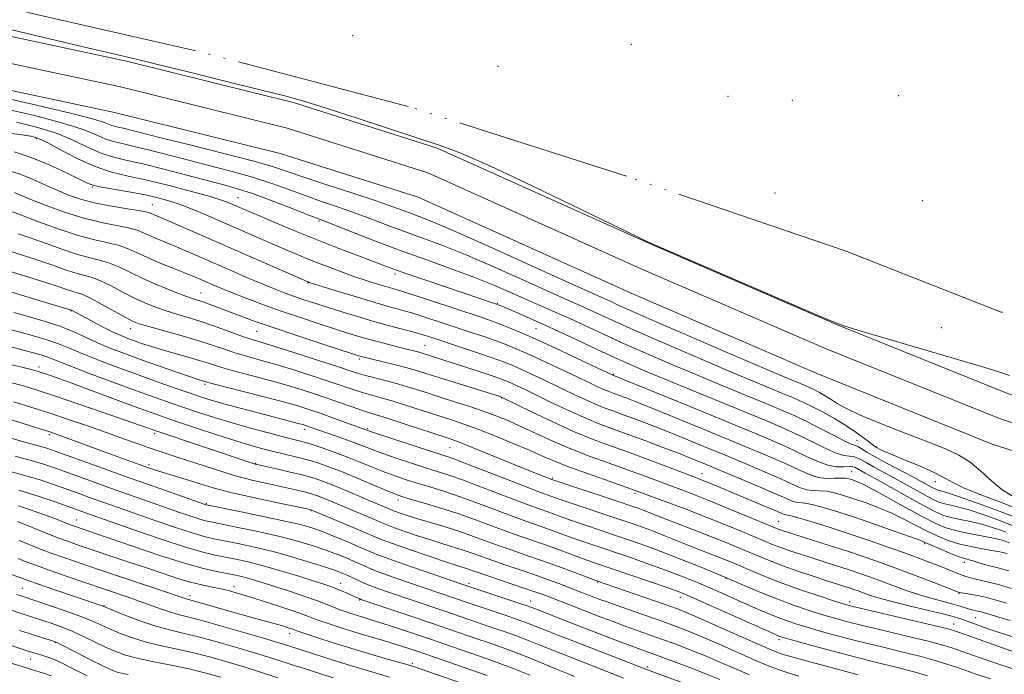
# Model space of a CAD drawing. Extents: x 2102300 to 2105200, y 292300 to 295200.
# Drawn here: x 2104503 to 2104783, y 294757 to 294944 of the extents above; entities that cross this region are included whole.
import ezdxf

# ---------------------------------------------------------------- set-up
doc = ezdxf.new("R2010")
doc.units = 0
doc.header["$MEASUREMENT"] = 0
doc.linetypes.add('rvrstm', pattern=[117.1, 50, -3.9, 0.5, -3.9, 0.5, -3.9, 0.5, -3.9, 50])
for name, color, linetype, lineweight in [('BREAKLINE DTM HARD', 7, 'Continuous', 0), ('CONTOUR INDEX', 41, 'Continuous', 13), ('CONTOUR INTERMEDIATE', 44, 'Continuous', 0), ('MARSH - SWAMP OUTLINE', 122, 'rvrstm', 0), ('SPOT ELEVATION DTM', 2, 'Continuous', 13)]:
    doc.layers.add(name, color=color, linetype=linetype, lineweight=lineweight)

msp = doc.modelspace()

# ---------------------------------------------------------------- linework, layer by layer
at = {"layer": 'BREAKLINE DTM HARD'}
for points in [[(2105000, 294780.837, 810.451), (2104998.64, 294780.76, 810.4), (2104953.16, 294784.16, 809.83), (2104886.6, 294793.9, 808.92), (2104837.17, 294804.39, 808.15), (2104779.66, 294822.79, 808.3), (2104729.48, 294843.01, 808.01), (2104676.81, 294865.77, 808.01), (2104616.15, 294893.04, 808.15), (2104576.8, 294905.54, 808.25), (2104529.64, 294917.16, 808.25), (2104467.59, 294930.4, 808.58), (2104408.34, 294943.66, 809.59), (2104359.61, 294950.92, 811.6), (2104302.86, 294962.92, 813.81), (2104261.61, 294968.46, 815.24), (2104214.53, 294973.06, 816.92), (2104169.44, 294975.05, 817.59), (2104132.48, 294978.09, 816.87), (2104087.68, 294982.31, 814.96), (2104017.23, 294989.26, 811.99), (2103960.06, 294994.64, 810.79), (2103908.271, 295000, 811.18)], [(2105000, 294788.353, 810.65), (2104998.71, 294788.28, 810.6), (2104953.98, 294791.62, 810.03), (2104887.92, 294801.29, 809.12), (2104839.1, 294811.65, 808.35), (2104782.21, 294829.85, 808.5), (2104732.37, 294849.93, 808.21), (2104679.84, 294872.63, 808.21), (2104618.83, 294900.06, 808.35), (2104578.83, 294912.76, 808.45), (2104531.32, 294924.47, 808.45), (2104469.19, 294937.73, 808.78), (2104409.71, 294951.04, 809.79), (2104360.94, 294958.3, 811.8), (2104304.14, 294970.32, 814.01), (2104262.47, 294975.91, 815.44), (2104215.06, 294980.54, 817.12), (2104169.91, 294982.54, 817.79), (2104133.14, 294985.56, 817.07), (2104088.4, 294989.78, 815.16), (2104017.95, 294996.73, 812.19), (2103983.149, 295000, 811.459)], [(2105000, 294795.869, 810.448), (2104998.78, 294795.8, 810.4), (2104954.8, 294799.08, 809.83), (2104889.24, 294808.68, 808.92), (2104841.03, 294818.91, 808.15), (2104784.76, 294836.91, 808.3), (2104735.26, 294856.85, 808.01), (2104682.87, 294879.49, 808.01), (2104621.51, 294907.08, 808.15), (2104580.86, 294919.98, 808.25), (2104533, 294931.78, 808.25), (2104470.79, 294945.06, 808.58), (2104411.08, 294958.42, 809.59), (2104362.27, 294965.68, 811.6), (2104305.42, 294977.72, 813.81), (2104263.33, 294983.36, 815.24), (2104215.59, 294988.02, 816.92), (2104170.38, 294990.03, 817.59), (2104133.8, 294993.03, 816.87), (2104089.12, 294997.25, 814.96), (2104061.244, 295000, 813.785)]]:
    msp.add_polyline3d(points, dxfattribs=at)
at = {"layer": 'CONTOUR INDEX', "flags": 128}
for points, elevation in [([(2104785.568, 294807.86), (2104782.491, 294809.766), (2104779.419, 294812.289), (2104776.379, 294815.061), (2104773.338, 294817.61), (2104770.17, 294819.622), (2104766.369, 294821.399), (2104761.335, 294823.398), (2104754.802, 294825.921), (2104747.844, 294828.655), (2104741.873, 294831.13), (2104737.922, 294832.995), (2104735.514, 294834.367), (2104733.798, 294835.482), (2104732.091, 294836.525), (2104730.392, 294837.479), (2104728.866, 294838.277), (2104727.602, 294838.89), (2104726.371, 294839.434), (2104722.64, 294840.979), (2104718.761, 294842.607), (2104712.155, 294845.423), (2104702.368, 294849.631), (2104691.421, 294854.363), (2104681.951, 294858.48), (2104675.936, 294861.125), (2104672.719, 294862.568), (2104670.985, 294863.362), (2104666.303, 294865.466), (2104660.172, 294868.238), (2104650.131, 294872.795), (2104638.405, 294878.097), (2104627.993, 294882.744), (2104621.15, 294885.689), (2104617.169, 294887.284), (2104612.125, 294889.156), (2104608.874, 294890.342), (2104604.109, 294891.996), (2104597.471, 294894.212), (2104590.114, 294896.64), (2104583.575, 294898.816), (2104578.823, 294900.434), (2104574.566, 294901.806), (2104568.944, 294903.401), (2104560.76, 294905.528), (2104551.468, 294907.864), (2104543.186, 294909.928), (2104532.073, 294912.721), (2104530.62, 294913.05), (2104529.454, 294913.334), (2104528.381, 294913.69), (2104526.959, 294914.26), (2104523.76, 294915.287), (2104517.108, 294917.036), (2104506.173, 294919.61), (2104493.513, 294922.453)], 810), ([(2104784.569, 294794.676), (2104782.437, 294795.415), (2104779.992, 294795.994), (2104773.101, 294797.268), (2104769.541, 294798.04), (2104766.434, 294798.968), (2104763.347, 294800.25), (2104759.65, 294802.123), (2104754.977, 294804.681), (2104750.015, 294807.449), (2104745.715, 294809.815), (2104742.788, 294811.32), (2104740.986, 294812.125), (2104739.824, 294812.548), (2104738.858, 294812.847), (2104737.814, 294813.043), (2104736.459, 294813.099), (2104734.63, 294813.024), (2104732.433, 294813.011), (2104730.042, 294813.301), (2104727.552, 294814.081), (2104724.74, 294815.319), (2104721.302, 294816.932), (2104716.961, 294818.862), (2104711.542, 294821.165), (2104704.899, 294823.923), (2104697.121, 294827.12), (2104689.241, 294830.338), (2104682.531, 294833.06), (2104677.926, 294834.903), (2104675.039, 294836.029), (2104673.148, 294836.735), (2104671.624, 294837.285), (2104670.215, 294837.81), (2104668.758, 294838.404), (2104667.061, 294839.173), (2104661.596, 294841.786), (2104657.298, 294843.828), (2104652.506, 294846.079), (2104648.022, 294848.15), (2104644.419, 294849.753), (2104641.368, 294851.014), (2104638.317, 294852.162), (2104634.829, 294853.383), (2104630.946, 294854.689), (2104622.65, 294857.435), (2104618.591, 294858.757), (2104614.846, 294859.929), (2104611.472, 294860.917), (2104607.987, 294861.901), (2104603.772, 294863.113), (2104598.509, 294864.684), (2104593.081, 294866.34), (2104585.089, 294868.824), (2104584.779, 294868.934), (2104584.459, 294869.069), (2104548.846, 294884.655), (2104544.745, 294886.433), (2104539.551, 294888.642), (2104538.498, 294888.919), (2104536.357, 294889.303), (2104532.753, 294889.854), (2104528.286, 294890.572), (2104523.797, 294891.447), (2104519.928, 294892.472), (2104516.526, 294893.668), (2104513.238, 294895.06), (2104509.79, 294896.635), (2104506.234, 294898.227), (2104502.7, 294899.634), (2104499.304, 294900.705)], 820), ([(2104784.772, 294772.548), (2104780.879, 294773.682), (2104776.848, 294774.879), (2104775.902, 294775.134), (2104774.172, 294775.519), (2104773.195, 294775.779), (2104770.549, 294776.639), (2104768.517, 294777.232), (2104762.559, 294778.783), (2104758.931, 294779.838), (2104755.117, 294781.116), (2104751.331, 294782.494), (2104747.794, 294783.818), (2104744.644, 294784.972), (2104741.683, 294786.013), (2104738.627, 294787.037), (2104735.277, 294788.119), (2104728.261, 294790.344), (2104724.983, 294791.4), (2104722.021, 294792.387), (2104719.458, 294793.288), (2104717.279, 294794.121), (2104715.085, 294795.025), (2104712.379, 294796.167), (2104708.751, 294797.685), (2104704.142, 294799.573), (2104698.581, 294801.796), (2104692.148, 294804.296), (2104685.14, 294806.944), (2104677.906, 294809.591), (2104670.819, 294812.1), (2104664.345, 294814.37), (2104658.972, 294816.313), (2104654.948, 294817.903), (2104651.559, 294819.367), (2104647.848, 294820.998), (2104643.15, 294822.984), (2104637.97, 294825.093), (2104633.102, 294826.991), (2104629.102, 294828.447), (2104625.574, 294829.634), (2104613.087, 294833.68), (2104608.949, 294834.971), (2104605.614, 294835.936), (2104602.918, 294836.676), (2104600.552, 294837.351), (2104598.178, 294838.116), (2104591.635, 294840.345), (2104586.745, 294841.949), (2104581.261, 294843.693), (2104575.958, 294845.313), (2104571.44, 294846.618), (2104567.613, 294847.695), (2104564.214, 294848.705), (2104560.954, 294849.781), (2104557.465, 294850.969), (2104553.356, 294852.287), (2104548.456, 294853.721), (2104539.343, 294856.248), (2104536.666, 294857.044), (2104534.757, 294857.803), (2104532.6, 294858.929), (2104525.933, 294862.655), (2104522.749, 294864.345), (2104520.536, 294865.354), (2104519.028, 294865.873), (2104517.742, 294866.238), (2104516.194, 294866.745), (2104513.884, 294867.533), (2104510.31, 294868.702), (2104505.245, 294870.281), (2104499.558, 294872.032)], 830), ([(2104761.238, 294756.764), (2104756.983, 294757.969), (2104752.167, 294759.208), (2104746.757, 294760.549), (2104740.755, 294762.061), (2104734.324, 294763.758), (2104728.255, 294765.41), (2104723.499, 294766.731), (2104720.718, 294767.515), (2104719.438, 294767.894), (2104718.895, 294768.083), (2104718.309, 294768.326), (2104716.834, 294768.978), (2104696.309, 294778.176), (2104692.728, 294779.751), (2104690.13, 294780.796), (2104687.002, 294781.917), (2104682.294, 294783.543), (2104665.791, 294789.175), (2104663.12, 294790.126), (2104655.759, 294792.815), (2104651.828, 294794.231), (2104644.816, 294796.679), (2104641.164, 294797.99), (2104637.017, 294799.538), (2104632.402, 294801.245), (2104627.427, 294802.982), (2104622.287, 294804.624), (2104617.528, 294806.047), (2104613.788, 294807.13), (2104611.413, 294807.835), (2104609.605, 294808.472), (2104607.275, 294809.436), (2104603.651, 294810.991), (2104599.211, 294812.883), (2104594.746, 294814.73), (2104590.872, 294816.227), (2104587.491, 294817.401), (2104584.328, 294818.356), (2104581.166, 294819.189), (2104578.011, 294819.949), (2104574.926, 294820.678), (2104571.879, 294821.436), (2104568.459, 294822.377), (2104564.159, 294823.675), (2104558.729, 294825.415), (2104552.94, 294827.323), (2104547.821, 294829.036), (2104544.009, 294830.33), (2104540.585, 294831.534), (2104536.237, 294833.119), (2104517.186, 294840.168), (2104513.008, 294841.69), (2104510.481, 294842.586), (2104509.001, 294843.093), (2104507.9, 294843.446), (2104506.276, 294843.89), (2104503.168, 294844.67), (2104498.006, 294845.942)], 840), ([(2104695.845, 294753.127), (2104682.175, 294758.231), (2104678.031, 294759.843), (2104660.194, 294766.71), (2104656.189, 294768.272), (2104652.838, 294769.596), (2104650.121, 294770.683), (2104647.57, 294771.681), (2104644.603, 294772.769), (2104640.854, 294774.065), (2104630.627, 294777.493), (2104613.312, 294783.379), (2104608.716, 294784.977), (2104604.704, 294786.433), (2104601.798, 294787.584), (2104599.642, 294788.53), (2104597.659, 294789.434), (2104595.367, 294790.43), (2104592.659, 294791.523), (2104589.52, 294792.688), (2104585.91, 294793.903), (2104581.688, 294795.16), (2104576.69, 294796.458), (2104570.94, 294797.769), (2104565.223, 294798.968), (2104557.483, 294800.508), (2104555.498, 294800.95), (2104553.625, 294801.485), (2104551.1, 294802.311), (2104547.851, 294803.427), (2104539.602, 294806.324), (2104529.837, 294809.789), (2104519.958, 294813.337), (2104512.474, 294816.046), (2104509.41, 294817.079), (2104505.842, 294818.134), (2104501.26, 294819.349)], 850), ([(2104635.548, 294752.204), (2104616.692, 294758.787), (2104614.207, 294759.609), (2104613.215, 294759.902), (2104607.38, 294761.571), (2104602.528, 294762.975), (2104597.166, 294764.575), (2104591.908, 294766.211), (2104587.289, 294767.695), (2104583.824, 294768.836), (2104581.827, 294769.507), (2104580.077, 294770.119), (2104579.032, 294770.47), (2104577.417, 294770.975), (2104575.065, 294771.666), (2104571.882, 294772.558), (2104563.932, 294774.761), (2104553.097, 294777.844), (2104550.007, 294778.693), (2104547.782, 294779.462), (2104544.437, 294780.598), (2104525.347, 294786.974), (2104519.85, 294788.823), (2104515.412, 294790.351), (2104511.599, 294791.723), (2104508.082, 294793.056), (2104504.97, 294794.279), (2104502.475, 294795.275)], 860), ([(2104533.543, 294757.154), (2104530.667, 294757.76), (2104528.624, 294758.451), (2104526.247, 294759.588), (2104522.74, 294761.376), (2104515.468, 294765.119), (2104513.51, 294766.108), (2104512.405, 294766.589), (2104511.324, 294766.938), (2104509.626, 294767.451), (2104507.417, 294768.131), (2104504.992, 294768.902), (2104502.567, 294769.71)], 870)]:
    msp.add_lwpolyline(points, dxfattribs=dict(at, elevation=elevation))
at = {"layer": 'CONTOUR INTERMEDIATE', "flags": 128}
for points, elevation in [([(2104784.528, 294842.297), (2104781.538, 294843.311), (2104777.492, 294844.56), (2104771.079, 294846.466), (2104742.617, 294854.875), (2104737.391, 294856.471), (2104733.231, 294858.019), (2104726.764, 294860.772), (2104685.447, 294878.613), (2104680.711, 294880.771), (2104673.931, 294884.038), (2104662.497, 294889.595), (2104648.811, 294896.194), (2104636.532, 294901.987), (2104628.262, 294905.633), (2104622.397, 294907.845), (2104598.695, 294915.605), (2104590.221, 294918.345), (2104583.81, 294920.317), (2104578.108, 294921.9), (2104571.11, 294923.685), (2104561.529, 294926.069), (2104550.931, 294928.683), (2104541.598, 294930.963), (2104534.992, 294932.549), (2104521.895, 294935.632), (2104511.06, 294938.203), (2104498.751, 294941.139)], 808), ([(2104787.631, 294804.062), (2104782.454, 294806.028), (2104776.662, 294808.24), (2104771.674, 294810.266), (2104768.457, 294811.806), (2104766.17, 294813.094), (2104763.521, 294814.497), (2104759.617, 294816.258), (2104755.167, 294818.126), (2104751.279, 294819.726), (2104748.796, 294820.776), (2104747.495, 294821.366), (2104746.887, 294821.677), (2104746.506, 294821.9), (2104745.994, 294822.268), (2104743.305, 294824.328), (2104740.921, 294826.065), (2104737.987, 294828.033), (2104734.671, 294830.041), (2104731.303, 294831.924), (2104728.249, 294833.52), (2104725.716, 294834.75), (2104723.246, 294835.841), (2104720.221, 294837.099), (2104716.093, 294838.797), (2104710.603, 294841.073), (2104703.565, 294844.035), (2104695.053, 294847.672), (2104686.174, 294851.511), (2104678.295, 294854.965), (2104672.443, 294857.586), (2104665.131, 294860.941), (2104662.268, 294862.228), (2104658.773, 294863.779), (2104653.68, 294866.059), (2104646.424, 294869.33), (2104638.046, 294873.065), (2104629.988, 294876.537), (2104623.353, 294879.201), (2104617.871, 294881.244), (2104612.934, 294883.036), (2104608.038, 294884.871), (2104603.119, 294886.74), (2104598.216, 294888.556), (2104593.368, 294890.261), (2104588.594, 294891.897), (2104583.911, 294893.534), (2104579.274, 294895.229), (2104574.401, 294896.972), (2104568.948, 294898.743), (2104562.723, 294900.514), (2104556.12, 294902.241), (2104549.684, 294903.875), (2104538.908, 294906.646), (2104534.853, 294907.647), (2104531.74, 294908.353), (2104529.242, 294908.961), (2104526.942, 294909.724), (2104524.345, 294910.847), (2104520.638, 294912.348), (2104514.928, 294914.204), (2104506.781, 294916.334), (2104497.595, 294918.445)], 812), ([(2104786.657, 294801.741), (2104781.121, 294803.862), (2104775.129, 294806.065), (2104770.044, 294807.868), (2104766.885, 294808.917), (2104765.28, 294809.384), (2104764.51, 294809.572), (2104763.949, 294809.741), (2104763.345, 294810.001), (2104762.541, 294810.418), (2104759.597, 294812.04), (2104757.009, 294813.433), (2104749.726, 294817.28), (2104746.333, 294819.121), (2104743.909, 294820.518), (2104742.337, 294821.47), (2104741.329, 294822.047), (2104740.554, 294822.368), (2104739.506, 294822.765), (2104737.632, 294823.618), (2104734.585, 294825.176), (2104730.833, 294827.141), (2104727.048, 294829.082), (2104723.655, 294830.704), (2104720.1, 294832.259), (2104715.58, 294834.136), (2104702.444, 294839.539), (2104694.975, 294842.647), (2104687.737, 294845.713), (2104680.926, 294848.66), (2104674.64, 294851.451), (2104668.951, 294854.047), (2104659.277, 294858.521), (2104655.168, 294860.366), (2104647.188, 294863.88), (2104642.717, 294865.865), (2104637.686, 294868.034), (2104631.984, 294870.329), (2104625.556, 294872.712), (2104618.573, 294875.203), (2104611.263, 294877.839), (2104603.951, 294880.587), (2104597.363, 294883.138), (2104589.265, 294886.309), (2104584.247, 294888.252), (2104579.725, 294890.023), (2104574.235, 294892.138), (2104568.953, 294894.085), (2104564.685, 294895.499), (2104560.771, 294896.617), (2104550.244, 294899.381), (2104543.696, 294901.077), (2104537.633, 294902.574), (2104532.86, 294903.656), (2104529.03, 294904.589), (2104525.503, 294905.758), (2104521.73, 294907.433), (2104517.515, 294909.41), (2104512.748, 294911.372), (2104507.389, 294913.057), (2104501.677, 294914.438)], 814), ([(2104786.79, 294799.016), (2104782.271, 294800.8), (2104777.565, 294802.515), (2104773.36, 294803.91), (2104770.178, 294804.809), (2104767.887, 294805.346), (2104766.187, 294805.728), (2104764.763, 294806.158), (2104763.231, 294806.817), (2104761.188, 294807.877), (2104758.368, 294809.438), (2104755.048, 294811.304), (2104751.639, 294813.202), (2104748.506, 294814.902), (2104745.82, 294816.339), (2104743.704, 294817.489), (2104742.211, 294818.336), (2104741.118, 294818.898), (2104740.132, 294819.203), (2104738.973, 294819.327), (2104737.409, 294819.548), (2104735.22, 294820.193), (2104732.276, 294821.481), (2104725.133, 294825.032), (2104721.384, 294826.773), (2104716.927, 294828.692), (2104710.939, 294831.173), (2104694.286, 294838.005), (2104686.385, 294841.26), (2104680.421, 294843.754), (2104675.679, 294845.809), (2104670.984, 294847.936), (2104665.468, 294850.504), (2104659.483, 294853.305), (2104653.687, 294855.988), (2104648.652, 294858.254), (2104644.609, 294860.024), (2104639.957, 294862.011), (2104638.89, 294862.439), (2104637.897, 294862.795), (2104624.424, 294867.338), (2104618.297, 294869.418), (2104612.925, 294871.262), (2104609.213, 294872.572), (2104606.36, 294873.626), (2104598.603, 294876.553), (2104592.999, 294878.692), (2104586.849, 294881.106), (2104580.686, 294883.62), (2104575.056, 294885.983), (2104563.973, 294890.754), (2104562.503, 294891.373), (2104560.346, 294892.149), (2104556.81, 294893.241), (2104551.494, 294894.731), (2104545.175, 294896.387), (2104538.923, 294897.898), (2104533.539, 294899.076), (2104528.762, 294900.231), (2104524.064, 294901.793), (2104519.116, 294904.019), (2104514.393, 294906.472), (2104510.568, 294908.54), (2104507.997, 294909.78), (2104505.759, 294910.431), (2104502.614, 294910.899), (2104497.669, 294911.511)], 816), ([(2104783.42, 294797.738), (2104780.001, 294798.965), (2104776.676, 294799.952), (2104773.472, 294800.702), (2104770.494, 294801.307), (2104767.864, 294801.884), (2104765.577, 294802.575), (2104763.116, 294803.633), (2104759.834, 294805.336), (2104755.371, 294807.81), (2104746.269, 294812.971), (2104743.484, 294814.535), (2104740.514, 294816.154), (2104739.899, 294816.326), (2104738.936, 294816.359), (2104737.392, 294816.286), (2104735.313, 294816.332), (2104732.809, 294816.769), (2104729.967, 294817.787), (2104726.78, 294819.261), (2104723.218, 294820.982), (2104719.118, 294822.84), (2104713.8, 294825.106), (2104706.452, 294828.147), (2104696.794, 294832.109), (2104671.55, 294842.41), (2104662.668, 294846.604), (2104656.612, 294849.442), (2104650.701, 294852.169), (2104645.978, 294854.278), (2104642.358, 294855.811), (2104639.474, 294856.951), (2104636.908, 294857.891), (2104634.036, 294858.875), (2104619.34, 294863.746), (2104614.431, 294865.346), (2104611.122, 294866.387), (2104608.906, 294867.046), (2104606.937, 294867.617), (2104604.52, 294868.344), (2104601.56, 294869.284), (2104598.114, 294870.443), (2104594.273, 294871.81), (2104590.268, 294873.301), (2104586.365, 294874.814), (2104582.736, 294876.283), (2104579.178, 294877.78), (2104575.395, 294879.411), (2104557.174, 294887.364), (2104552.69, 294889.26), (2104548.63, 294890.864), (2104545.086, 294892.081), (2104541.693, 294893.015), (2104537.978, 294893.818), (2104533.678, 294894.603), (2104525.931, 294895.926), (2104523.782, 294896.383), (2104522.116, 294896.995), (2104515.935, 294900.014), (2104511.031, 294902.273), (2104505.833, 294904.391), (2104501.015, 294905.962)], 818), ([(2104783.89, 294791.582), (2104782.648, 294791.902), (2104781.771, 294792.096), (2104780.094, 294792.401), (2104777.39, 294792.853), (2104774.012, 294793.481), (2104770.457, 294794.311), (2104767.119, 294795.363), (2104763.974, 294796.629), (2104760.894, 294798.091), (2104754.504, 294801.419), (2104751.047, 294803.085), (2104747.378, 294804.623), (2104743.696, 294805.998), (2104740.256, 294807.186), (2104737.255, 294808.164), (2104734.669, 294808.893), (2104732.42, 294809.333), (2104730.424, 294809.491), (2104728.595, 294809.56), (2104726.841, 294809.779), (2104725.01, 294810.358), (2104722.685, 294811.376), (2104719.387, 294812.883), (2104714.803, 294814.885), (2104709.284, 294817.224), (2104703.346, 294819.699), (2104697.448, 294822.131), (2104691.819, 294824.425), (2104686.631, 294826.506), (2104682.022, 294828.316), (2104677.999, 294829.855), (2104674.537, 294831.139), (2104671.562, 294832.214), (2104668.809, 294833.238), (2104665.965, 294834.399), (2104662.787, 294835.836), (2104659.312, 294837.494), (2104655.646, 294839.269), (2104651.927, 294841.053), (2104648.4, 294842.717), (2104645.342, 294844.13), (2104642.859, 294845.228), (2104640.379, 294846.217), (2104637.159, 294847.374), (2104632.749, 294848.874), (2104627.857, 294850.504), (2104620.311, 294852.99), (2104617.842, 294853.767), (2104615.26, 294854.512), (2104607.917, 294856.493), (2104603.475, 294857.725), (2104598.853, 294859.073), (2104594.331, 294860.444), (2104590.192, 294861.733), (2104586.642, 294862.862), (2104583.584, 294863.864), (2104580.844, 294864.803), (2104578.216, 294865.755), (2104575.371, 294866.858), (2104571.947, 294868.266), (2104567.727, 294870.067), (2104563.063, 294872.094), (2104554.293, 294875.928), (2104550.602, 294877.525), (2104547.301, 294878.924), (2104541.739, 294881.21), (2104539.581, 294882.134), (2104537.822, 294882.937), (2104536.021, 294883.652), (2104533.635, 294884.312), (2104525.93, 294885.829), (2104520.886, 294887.068), (2104515.4, 294888.8), (2104510.115, 294890.726), (2104505.761, 294892.444), (2104502.858, 294893.648), (2104501.079, 294894.405)], 822), ([(2104784.344, 294786.641), (2104781.634, 294787.415), (2104778.564, 294788.189), (2104777.112, 294788.611), (2104775.605, 294789.076), (2104774.226, 294789.486), (2104773.055, 294789.793), (2104771.774, 294790.159), (2104769.962, 294790.794), (2104767.386, 294791.822), (2104764.548, 294793.015), (2104760.551, 294794.756), (2104758.993, 294795.388), (2104756.379, 294796.354), (2104751.968, 294797.927), (2104746.406, 294799.871), (2104740.687, 294801.825), (2104735.651, 294803.481), (2104731.525, 294804.743), (2104728.38, 294805.567), (2104726.218, 294805.958), (2104724.756, 294806.109), (2104723.641, 294806.258), (2104722.467, 294806.635), (2104720.629, 294807.433), (2104717.472, 294808.833), (2104712.646, 294810.907), (2104707.026, 294813.283), (2104701.793, 294815.475), (2104697.775, 294817.142), (2104694.397, 294818.511), (2104690.731, 294819.952), (2104686.117, 294821.729), (2104680.958, 294823.681), (2104675.925, 294825.544), (2104671.499, 294827.143), (2104667.404, 294828.666), (2104663.173, 294830.393), (2104658.514, 294832.499), (2104653.83, 294834.736), (2104646.556, 294838.277), (2104644.295, 294839.355), (2104642.663, 294840.111), (2104641.356, 294840.684), (2104639.839, 294841.272), (2104637.521, 294842.085), (2104634.043, 294843.254), (2104629.975, 294844.598), (2104626.119, 294845.856), (2104617.294, 294848.653), (2104616.376, 294848.913), (2104615.254, 294849.201), (2104611.599, 294850.111), (2104608.768, 294850.832), (2104605.525, 294851.68), (2104602.26, 294852.566), (2104599.216, 294853.44), (2104596.054, 294854.403), (2104592.29, 294855.596), (2104587.595, 294857.115), (2104582.273, 294858.879), (2104576.785, 294860.764), (2104571.554, 294862.646), (2104566.853, 294864.411), (2104562.92, 294865.943), (2104559.906, 294867.164), (2104557.63, 294868.125), (2104554.2, 294869.618), (2104552.353, 294870.398), (2104549.857, 294871.414), (2104546.465, 294872.769), (2104542.642, 294874.32), (2104539.031, 294875.865), (2104536.093, 294877.232), (2104533.543, 294878.386), (2104530.914, 294879.32), (2104527.789, 294880.084), (2104523.965, 294880.933), (2104519.292, 294882.176), (2104513.801, 294883.987), (2104508.26, 294886.014), (2104503.623, 294887.771), (2104500.592, 294888.892)], 824), ([(2104785.101, 294781.679), (2104781.437, 294782.766), (2104778.624, 294783.494), (2104776.548, 294783.95), (2104774.935, 294784.292), (2104773.531, 294784.655), (2104772.156, 294785.094), (2104770.651, 294785.643), (2104768.885, 294786.326), (2104764.503, 294788.056), (2104761.862, 294789.084), (2104758.731, 294790.272), (2104754.895, 294791.686), (2104750.22, 294793.362), (2104744.899, 294795.216), (2104739.207, 294797.137), (2104733.482, 294798.998), (2104728.309, 294800.617), (2104724.34, 294801.801), (2104722.012, 294802.426), (2104720.918, 294802.658), (2104720.44, 294802.737), (2104719.984, 294802.887), (2104717.181, 294804.1), (2104714.086, 294805.417), (2104700.385, 294811.158), (2104698.263, 294812.028), (2104696.569, 294812.706), (2104694.662, 294813.445), (2104687.421, 294816.199), (2104682.071, 294818.21), (2104676.478, 294820.267), (2104671.189, 294822.166), (2104665.968, 294824.106), (2104660.381, 294826.388), (2104654.241, 294829.162), (2104648.348, 294831.978), (2104639.849, 294836.146), (2104639.458, 294836.276), (2104622.239, 294841.649), (2104618.567, 294842.811), (2104615.592, 294843.727), (2104612.635, 294844.563), (2104609.232, 294845.438), (2104605.796, 294846.276), (2104600.238, 294847.61), (2104599.738, 294847.743), (2104599.191, 294847.906), (2104597.729, 294848.374), (2104588.624, 294851.34), (2104581.567, 294853.664), (2104574.768, 294855.947), (2104569.434, 294857.808), (2104565.415, 294859.278), (2104557.043, 294862.453), (2104555.076, 294863.165), (2104551.784, 294864.272), (2104549.383, 294865.131), (2104545.898, 294866.46), (2104541.779, 294868.123), (2104537.685, 294869.908), (2104534.128, 294871.62), (2104531.036, 294873.13), (2104528.192, 294874.329), (2104525.371, 294875.174), (2104522.319, 294875.913), (2104518.775, 294876.863), (2104514.598, 294878.24), (2104510.135, 294879.854), (2104505.852, 294881.415), (2104502.143, 294882.688)], 826), ([(2104783.69, 294777.435), (2104780.794, 294778.307), (2104778.061, 294779.045), (2104775.486, 294779.614), (2104773.256, 294780.024), (2104770.309, 294780.512), (2104770.193, 294780.545), (2104762.99, 294783.325), (2104757.938, 294785.256), (2104752.653, 294787.247), (2104747.8, 294789.023), (2104743.182, 294790.645), (2104738.385, 294792.253), (2104733.192, 294793.93), (2104721.339, 294797.664), (2104719.805, 294798.162), (2104718.921, 294798.469), (2104718.158, 294798.764), (2104710.233, 294802.066), (2104705.093, 294804.189), (2104699.819, 294806.335), (2104695.11, 294808.205), (2104690.956, 294809.813), (2104683.542, 294812.634), (2104679.757, 294814.042), (2104675.48, 294815.58), (2104670.495, 294817.327), (2104665.077, 294819.27), (2104659.623, 294821.377), (2104654.476, 294823.591), (2104649.772, 294825.763), (2104645.593, 294827.723), (2104641.943, 294829.351), (2104638.506, 294830.75), (2104634.887, 294832.075), (2104630.806, 294833.445), (2104626.455, 294834.843), (2104622.139, 294836.214), (2104618.097, 294837.512), (2104614.297, 294838.713), (2104610.638, 294839.803), (2104607.081, 294840.768), (2104601.152, 294842.285), (2104599.085, 294842.874), (2104596.765, 294843.619), (2104593.101, 294844.822), (2104587.448, 294846.652), (2104580.962, 294848.729), (2104575.242, 294850.535), (2104568.851, 294852.512), (2104566.347, 294853.36), (2104559.132, 294855.989), (2104555.066, 294857.4), (2104551.222, 294858.615), (2104547.661, 294859.677), (2104544.363, 294860.689), (2104541.282, 294861.752), (2104538.268, 294862.963), (2104535.142, 294864.418), (2104531.808, 294866.146), (2104528.485, 294867.893), (2104525.471, 294869.337), (2104522.954, 294870.264), (2104518.259, 294871.551), (2104515.396, 294872.493), (2104512.009, 294873.694), (2104508.081, 294875.058), (2104503.694, 294876.485), (2104495.583, 294879.025)], 828), ([(2104785.266, 294767.954), (2104781.598, 294769.107), (2104778.248, 294770.245), (2104775.37, 294771.286), (2104771.235, 294772.833), (2104769.176, 294773.483), (2104765.98, 294774.324), (2104761.114, 294775.496), (2104755.49, 294776.833), (2104750.384, 294778.096), (2104746.769, 294779.094), (2104744.417, 294779.851), (2104741.448, 294780.937), (2104740.178, 294781.383), (2104738.869, 294781.822), (2104732.498, 294783.871), (2104728.628, 294785.137), (2104724.238, 294786.612), (2104719.995, 294788.107), (2104716.401, 294789.479), (2104713.306, 294790.75), (2104710.394, 294791.99), (2104707.371, 294793.265), (2104704.013, 294794.645), (2104700.117, 294796.2), (2104695.621, 294797.951), (2104686.989, 294801.277), (2104680.239, 294803.93), (2104678.757, 294804.477), (2104676.725, 294805.178), (2104673.397, 294806.293), (2104654.163, 294812.701), (2104652.033, 294813.529), (2104649.842, 294814.403), (2104646.222, 294815.866), (2104635.283, 294820.316), (2104630.349, 294822.305), (2104627.111, 294823.566), (2104624.657, 294824.439), (2104611.877, 294828.647), (2104607.261, 294830.138), (2104604.146, 294831.105), (2104602.006, 294831.754), (2104599.951, 294832.418), (2104597.271, 294833.358), (2104593.955, 294834.542), (2104590.168, 294835.867), (2104586.041, 294837.247), (2104581.56, 294838.657), (2104576.674, 294840.091), (2104571.445, 294841.527), (2104566.376, 294842.879), (2104562.08, 294844.049), (2104558.941, 294844.979), (2104556.414, 294845.784), (2104553.722, 294846.62), (2104550.313, 294847.6), (2104546.513, 294848.662), (2104542.874, 294849.701), (2104539.828, 294850.633), (2104537.341, 294851.454), (2104535.264, 294852.182), (2104533.411, 294852.863), (2104531.462, 294853.662), (2104529.062, 294854.775), (2104526.026, 294856.299), (2104522.853, 294857.951), (2104517.378, 294860.873), (2104516.992, 294860.998), (2104506.796, 294864.078), (2104499.783, 294866.214)], 832), ([(2104787.634, 294762.976), (2104772.25, 294768.447), (2104769.177, 294769.512), (2104766.696, 294770.236), (2104763.001, 294771.132), (2104743.686, 294775.645), (2104739.906, 294776.549), (2104737.464, 294777.212), (2104734.739, 294778.072), (2104730.533, 294779.449), (2104725.327, 294781.207), (2104720.023, 294783.094), (2104715.372, 294784.886), (2104711.507, 294786.482), (2104706.001, 294788.841), (2104703.964, 294789.686), (2104701.923, 294790.503), (2104696.818, 294792.49), (2104693.68, 294793.728), (2104686.584, 294796.578), (2104683.137, 294797.93), (2104679.999, 294799.096), (2104676.796, 294800.218), (2104673.02, 294801.492), (2104659.415, 294806.047), (2104656.581, 294807.019), (2104652.573, 294808.44), (2104650.717, 294809.127), (2104647.201, 294810.472), (2104635.064, 294815.187), (2104629.41, 294817.368), (2104625.759, 294818.732), (2104623.119, 294819.639), (2104615.231, 294822.191), (2104602.815, 294826.262), (2104600.16, 294827.204), (2104592.033, 294830.196), (2104588.47, 294831.476), (2104585.269, 294832.569), (2104581.85, 294833.624), (2104577.39, 294834.869), (2104571.45, 294836.435), (2104556.969, 294840.166), (2104555.693, 294840.511), (2104554.659, 294840.818), (2104553.442, 294841.207), (2104551.01, 294842.021), (2104547.04, 294843.383), (2104542.114, 294845.098), (2104537.039, 294846.893), (2104532.464, 294848.554), (2104528.407, 294850.111), (2104524.732, 294851.653), (2104517.814, 294854.829), (2104514.073, 294856.335), (2104509.883, 294857.706), (2104505.406, 294858.977), (2104500.885, 294860.206)], 834), ([(2104786.117, 294758.541), (2104780.974, 294760.284), (2104775.679, 294762.132), (2104771.121, 294763.734), (2104767.826, 294764.86), (2104764.876, 294765.745), (2104760.995, 294766.744), (2104755.338, 294768.107), (2104748.8, 294769.658), (2104742.709, 294771.117), (2104738.045, 294772.286), (2104734.394, 294773.278), (2104730.992, 294774.291), (2104727.22, 294775.489), (2104723.032, 294776.914), (2104718.527, 294778.579), (2104713.891, 294780.441), (2104709.652, 294782.232), (2104703.507, 294784.894), (2104696.397, 294787.806), (2104691.321, 294789.857), (2104686.035, 294791.93), (2104681.241, 294793.716), (2104676.866, 294795.258), (2104672.644, 294796.692), (2104664.311, 294799.491), (2104660.65, 294800.74), (2104657.617, 294801.805), (2104653.053, 294803.445), (2104651.133, 294804.121), (2104648.75, 294804.978), (2104645.189, 294806.312), (2104634.176, 294810.54), (2104628.749, 294812.573), (2104624.602, 294814.029), (2104621.255, 294815.108), (2104617.899, 294816.15), (2104613.959, 294817.405), (2104609.8, 294818.778), (2104606.026, 294820.082), (2104603.044, 294821.189), (2104600.495, 294822.184), (2104597.826, 294823.21), (2104594.669, 294824.356), (2104584.032, 294828.083), (2104583.31, 294828.304), (2104582.314, 294828.58), (2104570.522, 294831.639), (2104565.4, 294832.991), (2104560.719, 294834.263), (2104557.126, 294835.303), (2104554.121, 294836.255), (2104550.915, 294837.34), (2104546.882, 294838.732), (2104542.055, 294840.423), (2104536.631, 294842.36), (2104530.876, 294844.465), (2104525.325, 294846.559), (2104520.584, 294848.435), (2104516.968, 294849.964), (2104513.645, 294851.315), (2104509.49, 294852.731), (2104503.809, 294854.362), (2104497.607, 294856.001)], 836), ([(2104779.134, 294755.878), (2104774.214, 294757.556), (2104769.993, 294759.022), (2104766.474, 294760.208), (2104763.057, 294761.255), (2104758.989, 294762.356), (2104753.753, 294763.658), (2104747.778, 294765.103), (2104741.732, 294766.589), (2104736.185, 294768.022), (2104731.325, 294769.344), (2104727.245, 294770.511), (2104723.968, 294771.503), (2104721.222, 294772.41), (2104718.668, 294773.35), (2104716.006, 294774.425), (2104713.104, 294775.666), (2104709.872, 294777.091), (2104702.435, 294780.396), (2104698.564, 294782.086), (2104694.769, 294783.694), (2104690.862, 294785.27), (2104686.58, 294786.898), (2104681.786, 294788.622), (2104676.849, 294790.334), (2104665.051, 294794.333), (2104661.885, 294795.433), (2104658.653, 294796.592), (2104652.441, 294798.838), (2104646.783, 294800.829), (2104643.177, 294802.151), (2104633.289, 294805.892), (2104628.088, 294807.778), (2104623.444, 294809.327), (2104619.392, 294810.578), (2104615.843, 294811.64), (2104612.686, 294812.62), (2104609.702, 294813.625), (2104606.651, 294814.759), (2104603.337, 294816.093), (2104599.768, 294817.563), (2104596, 294819.068), (2104592.137, 294820.509), (2104588.476, 294821.786), (2104585.363, 294822.801), (2104582.954, 294823.512), (2104580.649, 294824.115), (2104577.659, 294824.866), (2104573.431, 294825.954), (2104568.361, 294827.311), (2104563.082, 294828.802), (2104558.118, 294830.309), (2104553.555, 294831.783), (2104549.368, 294833.188), (2104545.424, 294834.539), (2104541.144, 294836.044), (2104535.839, 294837.962), (2104529.174, 294840.417), (2104522.229, 294843.012), (2104516.435, 294845.217), (2104510.603, 294847.517), (2104508.713, 294848.165), (2104506.192, 294848.885), (2104502.93, 294849.734), (2104499.025, 294850.707)], 838), ([(2104741.454, 294757.069), (2104736.191, 294758.462), (2104726.601, 294761.067), (2104721.499, 294762.43), (2104720.075, 294762.839), (2104718.728, 294763.302), (2104716.697, 294764.135), (2104713.159, 294765.685), (2104695.986, 294773.333), (2104692.375, 294774.893), (2104689.678, 294775.954), (2104686.469, 294777.097), (2104667.229, 294783.756), (2104660.725, 294786.164), (2104656.072, 294787.874), (2104651.215, 294789.624), (2104646.811, 294791.164), (2104642.849, 294792.53), (2104639.152, 294793.83), (2104631.871, 294796.496), (2104627.969, 294797.845), (2104623.783, 294799.17), (2104619.654, 294800.407), (2104616.022, 294801.484), (2104613.232, 294802.344), (2104611.245, 294802.994), (2104609.925, 294803.453), (2104609.105, 294803.76), (2104608.49, 294804.014), (2104602.37, 294806.629), (2104599.106, 294808.039), (2104595.492, 294809.587), (2104592.067, 294811.013), (2104589.188, 294812.129), (2104586.484, 294813.031), (2104583.399, 294813.888), (2104579.61, 294814.814), (2104575.715, 294815.708), (2104570.67, 294816.831), (2104569.649, 294817.083), (2104568.782, 294817.351), (2104541.047, 294826.642), (2104539.024, 294827.377), (2104536.744, 294828.19), (2104532.637, 294829.623), (2104526.362, 294831.784), (2104519.117, 294834.259), (2104512.485, 294836.504), (2104507.585, 294838.122), (2104503.691, 294839.316), (2104499.616, 294840.433)], 842), ([(2104724.522, 294756.73), (2104721.493, 294757.6), (2104718.683, 294758.544), (2104715.644, 294759.731), (2104711.839, 294761.351), (2104701.637, 294765.848), (2104696.728, 294767.984), (2104692.824, 294769.607), (2104689.437, 294770.914), (2104685.808, 294772.224), (2104681.434, 294773.762), (2104672.825, 294776.773), (2104669.946, 294777.804), (2104667.9, 294778.562), (2104659.517, 294781.779), (2104656.442, 294782.931), (2104652.927, 294784.218), (2104649.044, 294785.597), (2104644.909, 294787.017), (2104640.825, 294788.402), (2104637.14, 294789.669), (2104631.459, 294791.713), (2104628.912, 294792.593), (2104626.164, 294793.464), (2104623.109, 294794.397), (2104619.686, 294795.46), (2104615.939, 294796.681), (2104612.32, 294797.906), (2104609.385, 294798.937), (2104607.471, 294799.652), (2104606.037, 294800.246), (2104604.322, 294800.986), (2104590.72, 294806.752), (2104588.912, 294807.504), (2104587.438, 294808.076), (2104586.053, 294808.538), (2104584.473, 294808.977), (2104582.454, 294809.467), (2104579.915, 294810.038), (2104573.111, 294811.503), (2104568.761, 294812.522), (2104563.726, 294813.872), (2104558.098, 294815.587), (2104552.516, 294817.404), (2104547.751, 294818.985), (2104541.714, 294820.938), (2104539.164, 294821.795), (2104536.027, 294822.91), (2104532.152, 294824.311), (2104527.512, 294825.971), (2104522.161, 294827.842), (2104516.471, 294829.787), (2104510.896, 294831.65), (2104505.766, 294833.313), (2104500.918, 294834.806)], 844), ([(2104710.518, 294757.018), (2104701.829, 294760.786), (2104697.469, 294762.635), (2104693.285, 294764.318), (2104689.283, 294765.844), (2104685.439, 294767.251), (2104674.83, 294771.028), (2104671.638, 294772.203), (2104668.442, 294773.413), (2104654.36, 294778.858), (2104651.879, 294779.802), (2104649.601, 294780.63), (2104646.791, 294781.6), (2104635.128, 294785.509), (2104632.636, 294786.369), (2104629.856, 294787.341), (2104626.564, 294788.386), (2104623.35, 294789.436), (2104618.645, 294791.018), (2104613.394, 294792.819), (2104608.845, 294794.421), (2104605.838, 294795.545), (2104603.584, 294796.477), (2104600.889, 294797.641), (2104596.954, 294799.31), (2104585.546, 294804.066), (2104585.299, 294804.12), (2104575.7, 294806.125), (2104569.067, 294807.555), (2104562.697, 294809.021), (2104557.757, 294810.309), (2104554.03, 294811.415), (2104550.955, 294812.391), (2104548.088, 294813.276), (2104543.182, 294814.755), (2104541.3, 294815.357), (2104539.33, 294816.034), (2104532.932, 294818.328), (2104524.127, 294821.521), (2104514.568, 294825.041), (2104512.777, 294825.686), (2104510.904, 294826.315), (2104508.039, 294827.231), (2104503.572, 294828.632), (2104498.099, 294830.312)], 846), ([(2104702.021, 294755.724), (2104698.211, 294757.286), (2104693.746, 294759.028), (2104689.129, 294760.774), (2104685.071, 294762.278), (2104679.538, 294764.287), (2104676.834, 294765.283), (2104673.352, 294766.595), (2104669.155, 294768.197), (2104659.58, 294771.895), (2104649.223, 294775.933), (2104647.453, 294776.589), (2104645.07, 294777.408), (2104628.013, 294783.084), (2104619.561, 294785.97), (2104613.331, 294788.121), (2104607.795, 294790.079), (2104604.118, 294791.462), (2104601.637, 294792.497), (2104599.227, 294793.557), (2104596.057, 294794.913), (2104592.449, 294796.406), (2104589.015, 294797.769), (2104586.098, 294798.822), (2104582.958, 294799.736), (2104578.587, 294800.768), (2104572.427, 294802.079), (2104565.729, 294803.448), (2104555.858, 294805.429), (2104555.539, 294805.508), (2104555.191, 294805.624), (2104540.923, 294810.666), (2104534.074, 294813.104), (2104520.693, 294817.905), (2104512.407, 294820.897), (2104510.37, 294821.599), (2104508.641, 294822.116), (2104503.652, 294823.441), (2104500.133, 294824.423)], 848), ([(2104674.651, 294756.134), (2104671.072, 294757.553), (2104660.424, 294761.672), (2104657.285, 294762.904), (2104654.193, 294764.141), (2104651.02, 294765.434), (2104647.688, 294766.773), (2104644.136, 294768.131), (2104640.357, 294769.481), (2104636.568, 294770.774), (2104633.042, 294771.961), (2104623.446, 294775.249), (2104607.063, 294780.788), (2104604.1, 294781.834), (2104601.613, 294782.788), (2104599.478, 294783.706), (2104597.646, 294784.564), (2104596.09, 294785.312), (2104594.677, 294785.947), (2104592.869, 294786.64), (2104590.024, 294787.607), (2104585.721, 294788.983), (2104580.419, 294790.585), (2104574.793, 294792.148), (2104569.452, 294793.459), (2104564.717, 294794.489), (2104560.841, 294795.259), (2104557.883, 294795.836), (2104555.138, 294796.471), (2104551.712, 294797.462), (2104547.008, 294798.997), (2104541.63, 294800.836), (2104528.76, 294805.35), (2104522.44, 294807.606), (2104519.222, 294808.768), (2104512.541, 294811.196), (2104508.449, 294812.56), (2104503.043, 294814.153), (2104496.053, 294816.003)], 852), ([(2104660.654, 294756.634), (2104658.38, 294757.536), (2104655.549, 294758.687), (2104651.918, 294760.185), (2104647.806, 294761.865), (2104643.669, 294763.493), (2104639.86, 294764.897), (2104636.307, 294766.132), (2104632.834, 294767.313), (2104620.19, 294771.663), (2104614.258, 294773.673), (2104599.76, 294778.551), (2104599.452, 294778.67), (2104597.87, 294779.405), (2104596.482, 294780.034), (2104594.787, 294780.782), (2104593.075, 294781.504), (2104591.477, 294782.117), (2104589.506, 294782.787), (2104586.519, 294783.742), (2104582.128, 294785.118), (2104576.965, 294786.691), (2104571.915, 294788.146), (2104567.674, 294789.24), (2104564.175, 294790.021), (2104558.282, 294791.164), (2104554.779, 294791.993), (2104549.799, 294793.439), (2104542.916, 294795.683), (2104535.41, 294798.246), (2104521.362, 294803.159), (2104518.487, 294804.2), (2104512.687, 294806.326), (2104508.122, 294807.887), (2104502.379, 294809.653)], 854), ([(2104647.923, 294756.956), (2104643.202, 294758.855), (2104639.363, 294760.313), (2104636.046, 294761.49), (2104628.617, 294764.053), (2104619.302, 294767.282), (2104614.465, 294768.929), (2104609.921, 294770.45), (2104606.023, 294771.722), (2104603.013, 294772.667), (2104598.781, 294773.939), (2104597.002, 294774.495), (2104595.29, 294775.071), (2104593.618, 294775.689), (2104589.861, 294777.201), (2104587.139, 294778.227), (2104583.546, 294779.485), (2104579.499, 294780.845), (2104575.568, 294782.133), (2104572.213, 294783.211), (2104569.457, 294784.065), (2104567.215, 294784.714), (2104565.356, 294785.19), (2104563.566, 294785.574), (2104558.744, 294786.471), (2104554.913, 294787.341), (2104549.552, 294788.834), (2104542.544, 294791.071), (2104535.052, 294793.605), (2104524.191, 294797.356), (2104518.162, 294799.404), (2104517.29, 294799.728), (2104512.619, 294801.535), (2104509.699, 294802.626), (2104506.148, 294803.882), (2104502.207, 294805.155)], 856), ([(2104635.757, 294756.86), (2104618.539, 294762.859), (2104614.95, 294764.093), (2104611.975, 294765.076), (2104609.015, 294765.996), (2104605.615, 294767.003), (2104601.889, 294768.092), (2104598.098, 294769.222), (2104594.492, 294770.342), (2104591.294, 294771.382), (2104588.721, 294772.262), (2104586.809, 294772.962), (2104584.878, 294773.682), (2104582.067, 294774.683), (2104577.835, 294776.121), (2104572.916, 294777.75), (2104568.362, 294779.219), (2104564.952, 294780.267), (2104562.369, 294780.975), (2104560.026, 294781.511), (2104557.433, 294782.032), (2104554.494, 294782.647), (2104551.215, 294783.457), (2104547.575, 294784.54), (2104543.464, 294785.893), (2104538.746, 294787.493), (2104533.422, 294789.285), (2104519.567, 294793.922), (2104516.517, 294794.988), (2104513.465, 294796.121), (2104509.978, 294797.48), (2104501.931, 294800.7)], 858), ([(2104607.908, 294756.42), (2104600.372, 294758.631), (2104595.926, 294759.966), (2104591.368, 294761.391), (2104577.712, 294765.782), (2104576.067, 294766.291), (2104572.704, 294767.294), (2104567.092, 294768.933), (2104560.464, 294770.835), (2104554.494, 294772.497), (2104550.418, 294773.559), (2104547.737, 294774.231), (2104545.517, 294774.864), (2104542.984, 294775.74), (2104536.645, 294778.086), (2104532.901, 294779.402), (2104528.753, 294780.812), (2104519.172, 294784.043), (2104514.251, 294785.728), (2104509.95, 294787.236), (2104506.669, 294788.436), (2104504.197, 294789.383), (2104502.165, 294790.18)], 862), ([(2104591.885, 294756.225), (2104585.4, 294758.299), (2104579.663, 294760.099), (2104577.362, 294760.832), (2104573.196, 294762.198), (2104569.787, 294763.25), (2104564.695, 294764.756), (2104558.749, 294766.447), (2104553.117, 294767.956), (2104548.647, 294769.035), (2104544.901, 294769.927), (2104541.124, 294770.996), (2104536.823, 294772.478), (2104532.568, 294774.094), (2104526.123, 294776.665), (2104512.341, 294781.36), (2104507.963, 294782.865), (2104505.157, 294783.85), (2104503.412, 294784.491), (2104499.794, 294785.859)], 864), ([(2104576.116, 294756.174), (2104570.325, 294758.104), (2104566.871, 294759.207), (2104562.297, 294760.58), (2104557.033, 294762.06), (2104551.74, 294763.414), (2104546.944, 294764.483), (2104542.618, 294765.402), (2104538.597, 294766.382), (2104534.771, 294767.572), (2104531.254, 294768.88), (2104528.211, 294770.153), (2104525.677, 294771.293), (2104523.144, 294772.416), (2104519.974, 294773.692), (2104515.798, 294775.212), (2104511.342, 294776.754), (2104503.034, 294779.532), (2104501.796, 294779.962)], 866), ([(2104559.9, 294756.403), (2104555.317, 294757.672), (2104550.364, 294758.872), (2104545.242, 294759.931), (2104540.335, 294760.878), (2104536.07, 294761.768), (2104532.719, 294762.666), (2104529.939, 294763.665), (2104527.229, 294764.87), (2104520.969, 294767.911), (2104517.721, 294769.406), (2104514.654, 294770.66), (2104511.873, 294771.672), (2104509.465, 294772.475), (2104505.42, 294773.772), (2104503.018, 294774.569), (2104499.973, 294775.617)], 868), ([(2104521.826, 294756.74), (2104518.045, 294758.705), (2104514.484, 294760.466), (2104511.737, 294761.667), (2104509.747, 294762.39), (2104508.297, 294762.83), (2104506.306, 294763.421), (2104504.742, 294763.927), (2104503.284, 294764.411), (2104490.518, 294768.582)], 872), ([(2104511.519, 294756.815), (2104509.415, 294757.539), (2104506.27, 294758.51), (2104503.318, 294759.439), (2104498.534, 294760.888)], 874)]:
    msp.add_lwpolyline(points, dxfattribs=dict(at, elevation=elevation))
at = {"layer": 'MARSH - SWAMP OUTLINE'}
msp.add_polyline3d([(2105000, 294956.387, 807.901), (2104967.1, 294957.66, 807.83), (2104924.22, 294955.28, 807.63), (2104877.92, 294943.99, 807.25), (2104859.92, 294903.92, 807.11), (2104850.2, 294871.92, 806.96), (2104840.55, 294866.03, 806.96), (2104782.23, 294860.33, 807.06), (2104737.74, 294877.83, 807.11), (2104675.49, 294899.05, 807.06), (2104613.27, 294918.95, 806.72), (2104552.42, 294934.89, 806.77), (2104504.93, 294945.71, 806.72), (2104481.78, 294956.59, 806), (2104478.88, 294961.77, 805.76), (2104488.46, 294975.51, 805.76), (2104513.34, 294999.31, 805.95), (2104513.825, 295000, 805.948)], dxfattribs=at)
at = {"layer": 'SPOT ELEVATION DTM'}
for p in [(2104597.46, 294939.11, 806.52), (2104676.84, 294936.61, 806.13), (2104638.88, 294930.38, 806.56), (2104704.34, 294921.83, 806.27), (2104752.95, 294921.96, 806.27), (2104722.69, 294920.65, 806.29), (2104507.38, 294909.76, 816.3), (2104523.41, 294896.03, 818.1), (2104717.77, 294894.3, 806.83), (2104540.35, 294890.91, 819.2), (2104564.81, 294892.93, 815.2), (2104759.74, 294892.13, 806.72), (2104587.83, 294886.32, 814.2), (2104609.47, 294871.22, 816.4), (2104584.7, 294868.64, 820.1), (2104554.25, 294865.79, 825.2), (2104638.68, 294862.81, 815.9), (2104517.2, 294860.66, 832.1), (2104534.11, 294855.62, 830.7), (2104570.13, 294854.92, 826.9), (2104649.67, 294855.67, 816.9), (2104765.16, 294855.96, 807.58), (2104618.06, 294850.87, 823.1), (2104599.36, 294847.02, 826.3), (2104508.13, 294844.74, 839.5), (2104671.69, 294842.61, 817.9), (2104555.43, 294839.76, 834.3), (2104639.85, 294835.89, 826.1), (2104541, 294825.71, 842.4), (2104583.73, 294826.96, 836.5), (2104601.72, 294827.12, 833.8), (2104511.02, 294825.5, 846.3), (2104741.14, 294823.84, 813.1), (2104625.19, 294821.8, 832.9), (2104746.68, 294821.92, 811.9), (2104539.46, 294816.94, 845.6), (2104569.84, 294817.25, 841.9), (2104739.63, 294814.96, 819.1), (2104654.34, 294813.12, 831.8), (2104697, 294814.32, 825.3), (2104763.42, 294812.07, 812.7), (2104610.33, 294806.84, 840.5), (2104677.92, 294808.73, 830.4), (2104555.73, 294805.91, 847.8), (2104585.6, 294803.82, 846.1), (2104518.82, 294801.17, 855.2), (2104718.68, 294800.8, 827.1), (2104760.41, 294794.45, 824.2), (2104771.74, 294789.1, 824.5), (2104703.82, 294784.52, 836.1), (2104503.34, 294781.66, 865.1), (2104563.69, 294782.14, 857.5), (2104594.07, 294783.14, 853.3), (2104630.61, 294783.14, 847.6), (2104667.25, 294783.5, 842.1), (2104551.13, 294779.65, 859.5), (2104599.43, 294778.42, 854.1), (2104648.18, 294778.06, 847.3), (2104690.83, 294779.16, 840.6), (2104770.17, 294780.29, 828.1), (2104526.59, 294776.76, 863.9), (2104739.05, 294777.91, 833.5), (2104774.96, 294773.37, 830.9), (2104768.65, 294771.52, 833.3), (2104579.48, 294768.75, 860.6), (2104718.94, 294767.03, 840.4), (2104512.72, 294766.27, 870.1), (2104505.75, 294761.57, 872.8), (2104614.45, 294760.31, 859.7), (2104681.41, 294759.3, 849.7)]:
    msp.add_point(p, dxfattribs=at)

doc.saveas('drawing.dxf')
